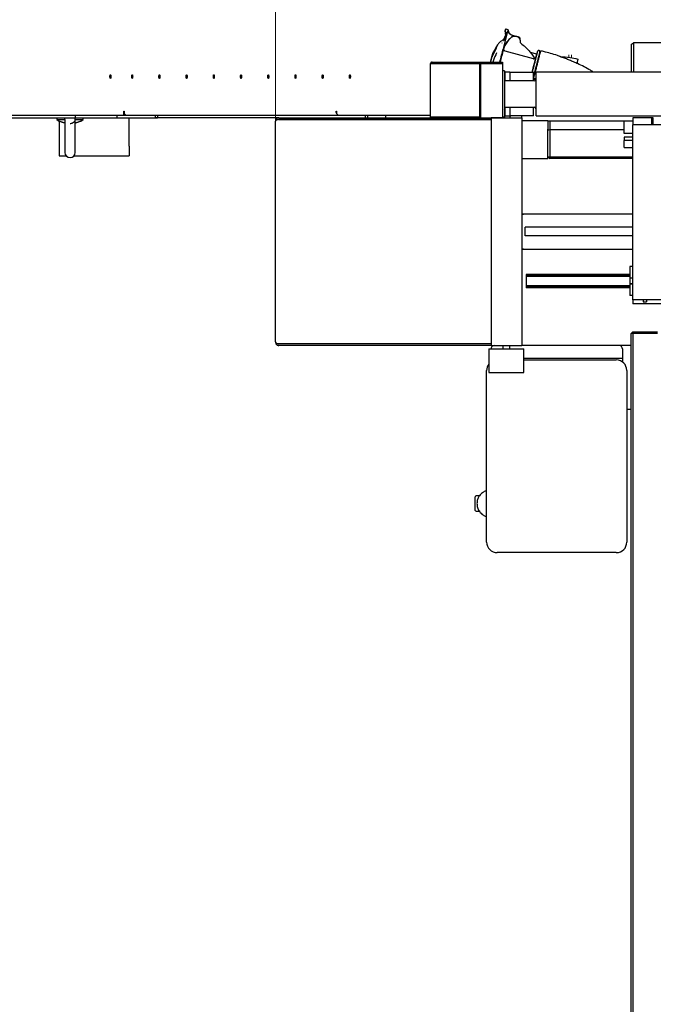
# Model space of a CAD drawing. Units: millimetres. Extents: x 11 to 419, y 1 to 296.
# Drawn here: x 115 to 130, y 108 to 130 of the extents above; entities that cross this region are included whole.
import ezdxf

# ---------------------------------------------------------------- set-up
doc = ezdxf.new("R2010")
doc.units = ezdxf.units.MM
doc.linetypes.add('PHANTOM', pattern=[12.7, 6.35, -1.27, 1.27, -1.27, 1.27, -1.27])
doc.styles.add('SLDTEXTSTYLE0', font='TXT', dxfattribs={"width": 0.605})
doc.dimstyles.new('SLDDIMSTYLE0', dxfattribs={"dimtxt": 3.5, "dimasz": 3.302, "dimexe": 0, "dimexo": 0.0625, "dimgap": 0.875, "dimtad": 1, "dimdec": 3, "dimlfac": 50, "dimrnd": 1e-09, "dimzin": 12, "dimdsep": 46, "dimtxsty": 'SLDTEXTSTYLE0', "dimsah": 1, "dimcen": 0.09, "dimadec": 0, "dimazin": 3, "dimtfac": 1, "dimtdec": 3, "dimtofl": 0, "dimtmove": 0, "dimatfit": 3, "dimfxl": 0, "dimfrac": 2, "dimtolj": 1, "dimtzin": 12, "dimarcsym": 0})
doc.dimstyles.new('SLDDIMSTYLE1', dxfattribs={"dimtxt": 3.5, "dimasz": 3.302, "dimexe": 0, "dimexo": 0.0625, "dimgap": 0.875, "dimtad": 1, "dimdec": 0, "dimlfac": 50, "dimrnd": 1e-09, "dimzin": 12, "dimdsep": 46, "dimtxsty": 'SLDTEXTSTYLE0', "dimsah": 1, "dimcen": 0.09, "dimadec": 0, "dimazin": 3, "dimtfac": 1, "dimtdec": 0, "dimtofl": 0, "dimtmove": 0, "dimatfit": 3, "dimfxl": 0, "dimfrac": 2, "dimtolj": 1, "dimtzin": 12, "dimarcsym": 0})

# ---------------------------------------------------------------- blocks, each defined once
blk = doc.blocks.new('_D_3')
at = {"color": 7, "linetype": 'Continuous', "lineweight": 0}
for p, q in [((121.196, 128.044), (121.196, 167.572)), ((167.436, 128.044), (167.436, 167.572)), ((167.436, 166.572), (121.196, 166.572))]:
    blk.add_line(p, q, dxfattribs=at)
at = {"color": 7, "linetype": 'Continuous', "lineweight": 18}
for points in [[(121.196, 166.572), (124.498, 166.064), (124.498, 167.08)], [(167.436, 166.572), (164.134, 167.08), (164.134, 166.064)]]:
    blk.add_solid(points, dxfattribs=at)
at = {"color": 7, "linetype": 'Continuous', "lineweight": 18, "insert": (140.572, 171.083), "char_height": 3.5, "attachment_point": 1, "style": 'SLDTEXTSTYLE0'}
blk.add_mtext('2312', dxfattribs=at)
blk = doc.blocks.new('_D_4')
at = {"color": 7, "linetype": 'Continuous', "lineweight": 0}
for p, q in [((145.62, 159.234), (216.21, 159.234)), ((215.21, 159.234), (215.21, 63.994)), ((105.746, 63.994), (216.21, 63.994))]:
    blk.add_line(p, q, dxfattribs=at)
at = {"color": 7, "linetype": 'Continuous', "lineweight": 18}
for points in [[(215.21, 159.234), (214.702, 155.932), (215.718, 155.932)], [(215.21, 63.994), (215.718, 67.296), (214.702, 67.296)]]:
    blk.add_solid(points, dxfattribs=at)
at = {"color": 7, "linetype": 'Continuous', "lineweight": 18, "insert": (210.699, 107.229), "char_height": 3.5, "attachment_point": 1, "rotation": 90, "style": 'SLDTEXTSTYLE0'}
blk.add_mtext('4762', dxfattribs=at)
blk = doc.blocks.new('_D_5')
at = {"color": 7, "linetype": 'Continuous', "lineweight": 0}
for p, q in [((35.326, 93.364), (35.326, 183.615)), ((167.436, 128.044), (167.436, 183.615)), ((167.436, 182.615), (35.326, 182.615))]:
    blk.add_line(p, q, dxfattribs=at)
at = {"color": 7, "linetype": 'Continuous', "lineweight": 18}
for points in [[(35.326, 182.615), (38.628, 182.107), (38.628, 183.123)], [(167.436, 182.615), (164.134, 183.123), (164.134, 182.107)]]:
    blk.add_solid(points, dxfattribs=at)
at = {"color": 7, "linetype": 'Continuous', "lineweight": 18, "insert": (95.775, 187.127), "char_height": 3.5, "attachment_point": 1, "style": 'SLDTEXTSTYLE0'}
blk.add_mtext('6606', dxfattribs=at)
blk = doc.blocks.new('_D_6')
at = {"color": 7, "linetype": 'Continuous', "lineweight": 0}
for p, q in [((80.976, 100.084), (80.976, 175.26)), ((167.436, 128.044), (167.436, 175.26)), ((80.976, 174.26), (167.436, 174.26))]:
    blk.add_line(p, q, dxfattribs=at)
at = {"color": 7, "linetype": 'Continuous', "lineweight": 18}
for points in [[(80.976, 174.26), (84.278, 173.752), (84.278, 174.768)], [(167.436, 174.26), (164.134, 174.768), (164.134, 173.752)]]:
    blk.add_solid(points, dxfattribs=at)
at = {"color": 7, "linetype": 'Continuous', "lineweight": 18, "insert": (121.987, 178.772), "char_height": 3.5, "attachment_point": 1, "style": 'SLDTEXTSTYLE0'}
blk.add_mtext('4323', dxfattribs=at)
blk = doc.blocks.new('_D_7')
at = {"color": 7, "linetype": 'Continuous', "lineweight": 0}
for p, q in [((167.356, 128.124), (206.724, 128.124)), ((205.724, 63.994), (205.724, 128.124)), ((105.746, 63.994), (206.724, 63.994))]:
    blk.add_line(p, q, dxfattribs=at)
at = {"color": 7, "linetype": 'Continuous', "lineweight": 18}
for points in [[(205.724, 128.124), (205.216, 124.822), (206.232, 124.822)], [(205.724, 63.994), (206.232, 67.296), (205.216, 67.296)]]:
    blk.add_solid(points, dxfattribs=at)
at = {"color": 7, "linetype": 'Continuous', "lineweight": 18, "insert": (201.212, 91.556), "char_height": 3.5, "attachment_point": 1, "rotation": 90, "style": 'SLDTEXTSTYLE0'}
blk.add_mtext('3207', dxfattribs=at)

msp = doc.modelspace()

# ---------------------------------------------------------------- linework, layer by layer
at = {"color": 7, "linetype": 'PHANTOM', "lineweight": 18}
for p, q in [((127.895723, 137.183806), (127.895723, 129.500285)), ((127.955723, 137.183806), (127.955723, 129.491248)), ((126.425723, 128.183806), (126.435723, 128.183806))]:
    msp.add_line(p, q, dxfattribs=at)
at = {"color": 7, "linetype": 'Continuous', "lineweight": 25}
for p, q in [((126.41404, 129.76722), (126.500814, 130.091075)), ((126.432184, 129.966541), (126.429734, 129.957304)), ((126.440372, 129.950084), (126.429734, 129.957304)), ((126.432184, 129.966541), (126.44045, 129.993313)), ((126.433641, 129.957304), (126.436141, 129.966541)), ((126.449013, 129.946849), (126.433641, 129.957304)), ((126.436141, 129.966541), (126.456134, 129.968005)), ((126.436428, 130.099903), (126.44143, 130.089656)), ((126.440733, 130.099892), (126.445736, 130.089646)), ((126.445273, 130.079176), (126.441045, 130.089477)), ((126.441374, 130.08978), (126.445698, 130.079334)), ((126.461766, 130.001518), (126.442448, 129.999828)), ((126.445354, 130.03884), (126.442883, 130.029532)), ((126.459142, 130.01844), (126.442883, 130.029532)), ((126.447149, 130.073937), (126.445273, 130.079176)), ((126.445354, 130.03884), (126.452948, 130.063116)), ((126.445681, 130.089769), (126.450006, 130.079325)), ((126.446774, 130.029532), (126.449291, 130.03884)), ((126.446774, 130.029532), (126.462003, 130.019123)), ((126.448864, 130.068649), (126.447149, 130.073937)), ((126.451818, 130.057909), (126.448864, 130.068649)), ((126.449291, 130.068917), (126.452325, 130.058018)), ((126.449291, 130.03884), (126.460122, 130.039659)), ((126.449971, 130.079423), (126.451892, 130.074111)), ((126.451872, 130.074173), (126.453631, 130.068809)), ((126.454968, 129.963121), (126.453162, 129.956984)), ((126.453601, 130.068908), (126.456636, 130.058011)), ((126.457853, 129.975942), (126.454968, 129.963121)), ((126.45564, 129.965871), (126.456195, 129.968192)), ((126.456606, 130.058143), (126.458992, 130.047042)), ((126.457524, 130.002358), (126.457418, 130.001138)), ((126.45993, 129.989189), (126.457853, 129.975942)), ((126.510082, 130.133916), (126.45819, 130.146855)), ((126.45897, 130.047174), (126.460696, 130.035914)), ((126.46184, 130.00236), (126.460679, 129.989029)), ((126.504327, 130.091727), (126.503997, 130.093287)), ((126.522092, 130.085946), (126.510168, 130.133785)), ((126.58536, 130.015713), (126.571991, 130.021622)), ((126.574844, 130.019924), (126.574854, 130.020055)), ((126.575098, 130.018886), (126.687402, 129.986677)), ((126.661432, 129.989635), (126.660925, 129.989635)), ((126.700482, 129.982925), (126.741, 129.971305)), ((126.774405, 129.946871), (126.76814, 129.923489)), ((126.149088, 129.535181), (126.248962, 129.727284)), ((126.359605, 129.826824), (126.359712, 129.827223)), ((126.360947, 129.831891), (126.359712, 129.827223)), ((126.401303, 129.890794), (126.403784, 129.899954)), ((126.401303, 129.890794), (126.409605, 129.885178)), ((126.401965, 129.906813), (126.408674, 129.928787)), ((126.41404, 129.76722), (126.402481, 129.724077)), ((126.403784, 129.899954), (126.424305, 129.901403)), ((126.431367, 129.937635), (126.410758, 129.935832)), ((126.431739, 129.768957), (126.425183, 129.770713)), ((126.444165, 129.795872), (126.430094, 129.769397)), ((126.782236, 129.8981), (126.779393, 129.887489)), ((129.325723, 129.806425), (129.365723, 129.83471)), ((129.325723, 129.163806), (129.325723, 129.806425)), ((129.365723, 129.83471), (129.365723, 129.163806)), ((130.285723, 129.83471), (129.365723, 129.83471)), ((126.106741, 129.393806), (126.144243, 129.53377)), ((126.138442, 129.511589), (126.106883, 129.393806)), ((126.110826, 129.393806), (126.142384, 129.511589)), ((126.148472, 129.533769), (126.14909, 129.53518)), ((126.152429, 129.550361), (126.149174, 129.550361)), ((126.152429, 129.550361), (126.16012, 129.548156)), ((126.171319, 129.627584), (126.171114, 129.627049)), ((126.36235, 129.552051), (126.368939, 129.55011)), ((126.400362, 129.677961), (126.395506, 129.686373)), ((126.398984, 129.68279), (126.400897, 129.689579)), ((126.405969, 129.689577), (126.402904, 129.677519)), ((126.427599, 129.648074), (127.079851, 129.473297)), ((127.15926, 129.574011), (127.014925, 129.612687)), ((127.2077, 129.514056), (127.216561, 129.549281)), ((127.226827, 129.581788), (127.223684, 129.58263)), ((127.233605, 129.622418), (127.232443, 129.622729)), ((124.735723, 128.133806), (124.735723, 129.359806)), ((124.769723, 129.393806), (124.769723, 129.363806)), ((124.769723, 129.393806), (126.375723, 129.393806)), ((124.769723, 129.363806), (126.375723, 129.363806)), ((124.769723, 129.362391), (125.855723, 129.362391)), ((125.855723, 129.362391), (125.855723, 128.133806)), ((125.875723, 129.363806), (125.875723, 128.123806)), ((126.375723, 129.393806), (126.375723, 129.363806)), ((126.375723, 129.363806), (126.375723, 128.131806)), ((128.096108, 129.463908), (128.071623, 129.365639)), ((125.875723, 129.193806), (125.855723, 129.193806)), ((126.425723, 129.193806), (126.375723, 129.193806)), ((126.425723, 129.193806), (126.425723, 128.133806)), ((126.545723, 129.163806), (126.435723, 129.163806)), ((126.435723, 129.133652), (126.435723, 129.163806)), ((126.435723, 128.963806), (126.435723, 129.133652)), ((126.545723, 129.163806), (126.545723, 128.963806)), ((126.545723, 129.163406), (127.085723, 129.163406)), ((127.085723, 128.963806), (127.085723, 129.163406)), ((161.485723, 129.163806), (127.145723, 129.163806)), ((127.145723, 128.576982), (127.145723, 129.163806)), ((127.106023, 128.963806), (126.425723, 128.963806)), ((127.085723, 129.021525), (127.087539, 129.021039)), ((127.145723, 129.0056), (127.097447, 129.018535)), ((127.098475, 129.007921), (127.145723, 128.995263)), ((127.101065, 129.017579), (127.145723, 129.005613)), ((127.145723, 128.163806), (127.145723, 128.576982)), ((113.033611, 128.183806), (116.633611, 128.183806)), ((116.633611, 128.183806), (117.574611, 128.183806)), ((116.633611, 128.123806), (116.633611, 128.183806)), ((117.574611, 128.183806), (118.506359, 128.183806)), ((117.574611, 128.183806), (117.574611, 128.123806)), ((117.732046, 128.183806), (117.732046, 128.273806)), ((117.732046, 128.273806), (117.73981, 128.273806)), ((117.73981, 128.273806), (117.73981, 128.243806)), ((118.454595, 128.183806), (123.299508, 128.183806)), ((118.454595, 128.123806), (118.454595, 128.183806)), ((118.506359, 128.183806), (118.506359, 128.123806)), ((122.584723, 128.273806), (122.592488, 128.273806)), ((122.584723, 128.243806), (122.584723, 128.273806)), ((122.592488, 128.273806), (122.592488, 128.213806)), ((123.247744, 128.183806), (123.713619, 128.183806)), ((123.247744, 128.123806), (123.247744, 128.183806)), ((123.299508, 128.183806), (123.299508, 128.123806)), ((123.713619, 128.183806), (124.735723, 128.183806)), ((123.713619, 128.123806), (123.713619, 128.183806)), ((126.425723, 128.363806), (127.106023, 128.363806)), ((126.425723, 128.183806), (126.435723, 128.183806)), ((126.435723, 128.163806), (126.435723, 128.363806)), ((126.435723, 128.163806), (126.545723, 128.163806)), ((126.545723, 128.363806), (126.545723, 128.163806)), ((127.085723, 128.164206), (126.545723, 128.164206)), ((126.545723, 128.123806), (126.557313, 128.164206)), ((126.815723, 128.123806), (126.815723, 128.164206)), ((127.085723, 128.164206), (127.085723, 128.363806)), ((127.145723, 128.163806), (161.485723, 128.163806)), ((113.033611, 128.123806), (116.633611, 128.123806)), ((116.207594, 128.123806), (116.207594, 128.083806)), ((116.207594, 128.083806), (116.247675, 128.053745)), ((116.207594, 128.083806), (116.387982, 128.083806)), ((116.259226, 128.049195), (116.259226, 127.473806)), ((116.387594, 128.078779), (116.387594, 127.333806)), ((116.387982, 128.083806), (116.387997, 128.076279)), ((116.627205, 128.083806), (116.807594, 128.083806)), ((116.627594, 127.333806), (116.627594, 128.078783)), ((116.633611, 128.123806), (117.574611, 128.123806)), ((116.767594, 128.053806), (116.807594, 128.083806)), ((116.807594, 128.083806), (116.807594, 128.123806)), ((117.574611, 128.123806), (118.506359, 128.123806)), ((117.859226, 127.473806), (117.859226, 128.123806)), ((121.275723, 128.123806), (118.454595, 128.123806)), ((121.195723, 123.003806), (121.195723, 128.043806)), ((121.275723, 128.123806), (126.115723, 128.123806)), ((121.275723, 128.083806), (126.115723, 128.083806)), ((126.115723, 128.080977), (121.275723, 128.080977)), ((124.769723, 128.133806), (124.735723, 128.133806)), ((125.855723, 128.133806), (124.769723, 128.133806)), ((125.875723, 128.133806), (125.855723, 128.133806)), ((125.875723, 128.083806), (125.875723, 128.080977)), ((126.115723, 128.131806), (126.375723, 128.131806)), ((126.115723, 128.123806), (126.115723, 128.131806)), ((126.115723, 128.123806), (126.815723, 128.123806)), ((126.115723, 128.123806), (126.115723, 122.923806)), ((126.425723, 128.133806), (126.375723, 128.133806)), ((126.398892, 128.123806), (126.398892, 128.133806)), ((126.815723, 128.123806), (126.815723, 122.923806)), ((126.815723, 128.063806), (127.415723, 128.063806)), ((127.415723, 128.063806), (127.415723, 128.043806)), ((129.355723, 128.043806), (127.415723, 128.043806)), ((127.415723, 128.043806), (127.415723, 127.863806)), ((127.455723, 128.043806), (127.455723, 127.853806)), ((129.155723, 127.803806), (129.155723, 128.043806)), ((129.785723, 128.123806), (129.355723, 128.123806)), ((129.355723, 128.123806), (129.355723, 127.963806)), ((130.295723, 127.963806), (129.355723, 127.963806)), ((129.355723, 123.963806), (129.355723, 127.963806)), ((129.785723, 127.963806), (129.785723, 128.123806)), ((129.816723, 128.123806), (129.785723, 128.123806)), ((129.816723, 127.963806), (129.816723, 128.123806)), ((127.415723, 127.193806), (127.415723, 127.863806)), ((127.415723, 127.837237), (127.455723, 127.853806)), ((127.455723, 127.853806), (127.455723, 127.233806)), ((127.455723, 127.853806), (129.155723, 127.853806)), ((129.155723, 127.763806), (129.155723, 127.803806)), ((129.355723, 127.763806), (129.155723, 127.763806)), ((116.259226, 127.473806), (116.259226, 127.253806)), ((117.859226, 127.473806), (117.859226, 127.253806)), ((129.355723, 127.683806), (129.155723, 127.683806)), ((129.155723, 127.683806), (129.155723, 127.603806)), ((129.155723, 127.443806), (129.155723, 127.603806)), ((129.355723, 127.603806), (129.155723, 127.603806)), ((116.259226, 127.253806), (116.418151, 127.253806)), ((116.597036, 127.253806), (117.859226, 127.253806)), ((129.155723, 127.443806), (129.355723, 127.443806)), ((126.815723, 127.193806), (127.415723, 127.193806)), ((127.415723, 127.233806), (127.455723, 127.233806)), ((127.415723, 127.233806), (127.455723, 127.193806)), ((127.455723, 127.233806), (129.355723, 127.233806)), ((127.455723, 127.193806), (127.455723, 127.233806)), ((129.355723, 127.193806), (127.455723, 127.193806)), ((129.355723, 125.923806), (126.815723, 125.923806)), ((126.815723, 125.923806), (126.855723, 125.923806)), ((129.355723, 125.623806), (126.895723, 125.623806)), ((126.895723, 125.423806), (126.895723, 125.623806)), ((129.355723, 125.423806), (126.895723, 125.423806)), ((126.815723, 125.123806), (129.355723, 125.123806)), ((126.855723, 125.123806), (126.815723, 125.123806)), ((129.286723, 124.543806), (126.915723, 124.543806)), ((126.915723, 124.543806), (126.915723, 124.541662)), ((129.355723, 124.723806), (129.286723, 124.723806)), ((129.286723, 124.723806), (129.286723, 124.463806)), ((126.915723, 124.541662), (126.915723, 124.525949)), ((126.915723, 124.525949), (126.915723, 124.523806)), ((129.286723, 124.523806), (126.915723, 124.523806)), ((126.915723, 124.523806), (126.915723, 124.518806)), ((126.915723, 124.518806), (126.915723, 124.499806)), ((126.915723, 124.499806), (126.915723, 124.287806)), ((129.286723, 124.499806), (126.915723, 124.499806)), ((129.355723, 124.463806), (129.286723, 124.463806)), ((129.286723, 124.463806), (129.286723, 124.457806)), ((129.355723, 124.457806), (129.286723, 124.457806)), ((129.286723, 124.457806), (129.286723, 124.329806)), ((129.355723, 124.329806), (129.286723, 124.329806)), ((129.286723, 124.329806), (129.286723, 124.323806)), ((129.355723, 124.323806), (129.286723, 124.323806)), ((129.286723, 124.323806), (129.286723, 124.063806)), ((129.286723, 124.287806), (126.915723, 124.287806)), ((126.915723, 124.287806), (126.915723, 124.268806)), ((126.915723, 124.268806), (126.915723, 124.263806)), ((129.286723, 124.263806), (126.915723, 124.263806)), ((126.915723, 124.263806), (126.915723, 124.261662)), ((126.915723, 124.261662), (126.915723, 124.245949)), ((126.915723, 124.245949), (126.915723, 124.243806)), ((129.286723, 124.243806), (126.915723, 124.243806)), ((129.355723, 124.063806), (129.286723, 124.063806)), ((130.295723, 123.963806), (129.355723, 123.963806)), ((129.355723, 123.963806), (129.355723, 123.873806)), ((130.095723, 123.873806), (129.355723, 123.873806)), ((129.585723, 123.963806), (129.585723, 123.918806)), ((129.585723, 123.918806), (129.665723, 123.918806)), ((129.665723, 123.963806), (129.665723, 123.918806)), ((129.355723, 123.233806), (129.315723, 123.193806)), ((129.315723, 68.873806), (129.315723, 123.193806)), ((129.355723, 123.193806), (129.315723, 123.193806)), ((129.355723, 123.193806), (129.355723, 123.233806)), ((129.355723, 123.233806), (129.915723, 123.233806)), ((129.915723, 123.193806), (129.355723, 123.193806)), ((129.355723, 123.193806), (129.355723, 68.873806)), ((121.275723, 122.966634), (126.115723, 122.966634)), ((126.115723, 122.963806), (121.275723, 122.963806)), ((126.115723, 122.923806), (121.275723, 122.923806)), ((126.065723, 122.843806), (126.065723, 122.303806)), ((126.065723, 122.843806), (126.865723, 122.843806)), ((126.115723, 122.923806), (126.815723, 122.923806)), ((126.115758, 122.843806), (126.115758, 122.843953)), ((126.385723, 122.923806), (126.385723, 122.843806)), ((126.545723, 122.843806), (126.545723, 122.923806)), ((129.315723, 122.923806), (126.815723, 122.923806)), ((126.865723, 122.303806), (126.865723, 122.843806)), ((129.115758, 122.843953), (129.115758, 122.623953)), ((129.115758, 122.623953), (126.865723, 122.623953)), ((126.865723, 122.593953), (128.975758, 122.593953)), ((129.115758, 122.623953), (129.115758, 122.546532)), ((126.015758, 118.433953), (126.015758, 122.353953)), ((126.065723, 122.303806), (126.865723, 122.303806)), ((129.215758, 122.353953), (129.215758, 118.433953)), ((129.215758, 121.473196), (129.315723, 121.473196)), ((125.755758, 119.158952), (125.755758, 119.468929)), ((125.849973, 119.488953), (125.775758, 119.488953)), ((125.775758, 119.138953), (125.850506, 119.138953)), ((128.975758, 118.193953), (126.255758, 118.193953))]:
    msp.add_line(p, q, dxfattribs=at)
at = {"color": 7, "linetype": 'Continuous', "lineweight": 25, "flags": 128}
for points in [[(126.429734, 129.957304), (126.434056, 129.971647), (126.437303, 129.981949), (126.439458, 129.988153), (126.440508, 129.990225), (126.440448, 129.988153), (126.439278, 129.981949), (126.437005, 129.971647), (126.433641, 129.957304)], [(126.442883, 130.029532), (126.44685, 130.042551), (126.449838, 130.051893), (126.451835, 130.057516), (126.452829, 130.059393), (126.452819, 130.057516), (126.451802, 130.051893), (126.449784, 130.042551), (126.446774, 130.029532)], [(126.405969, 129.689577), (126.413901, 129.721133), (126.419804, 129.745226), (126.423587, 129.761492), (126.425194, 129.769687), (126.424601, 129.769688), (126.421817, 129.761493), (126.416883, 129.745227), (126.409875, 129.721134), (126.400897, 129.689579)], [(126.403341, 129.910445), (126.405502, 129.917316), (126.40778, 129.924001), (126.408869, 129.926234), (126.408761, 129.924001), (126.407457, 129.917316), (126.404966, 129.906223), (126.401303, 129.890794)], [(126.144239, 129.533755), (126.153418, 129.566661), (126.160893, 129.593062), (126.166496, 129.612359), (126.1701, 129.624116), (126.171621, 129.628064), (126.171027, 129.624116), (126.16833, 129.612359), (126.163592, 129.593062), (126.15692, 129.566661), (126.148466, 129.533755)], [(127.055615, 129.163406), (127.061269, 129.18468), (127.077886, 129.24737), (127.093758, 129.3075), (127.108699, 129.364363), (127.122533, 129.417294), (127.135099, 129.465673), (127.146249, 129.508931), (127.155852, 129.546561), (127.163796, 129.578123), (127.169987, 129.603247), (127.174354, 129.621637), (127.176844, 129.633079), (127.177429, 129.637438), (127.176102, 129.634663), (127.172878, 129.624787), (127.167795, 129.607925), (127.160913, 129.584274), (127.158062, 129.574332)], [(127.085723, 129.037456), (127.098598, 129.085645), (127.115151, 129.147805), (127.131198, 129.208304), (127.146543, 129.266399), (127.160997, 129.321375), (127.174381, 129.372556), (127.186531, 129.41931), (127.197298, 129.461064), (127.206548, 129.497304), (127.214169, 129.527582), (127.220066, 129.551528), (127.224167, 129.568845), (127.226421, 129.579322), (127.226801, 129.582828), (127.226278, 129.581935)], [(117.936851, 129.063806), (117.936023, 129.047733), (117.933667, 129.034107), (117.93014, 129.025003), (117.92598, 129.021806), (117.92182, 129.025003), (117.918294, 129.034107), (117.915937, 129.047733), (117.91511, 129.063806), (117.915937, 129.079878), (117.918294, 129.093504), (117.92182, 129.102609), (117.92598, 129.105806), (117.93014, 129.102609), (117.933667, 129.093504), (117.936023, 129.079878), (117.936851, 129.063806)], [(127.084952, 129.011379), (127.085276, 129.012587), (127.085599, 129.013794), (127.085923, 129.015002), (127.086246, 129.016209), (127.086569, 129.017417), (127.086893, 129.018624), (127.087216, 129.019831), (127.087539, 129.021039)]]:
    msp.add_lwpolyline(points, dxfattribs=at)
at = {"color": 7, "linetype": 'Continuous', "lineweight": 25}
for centre, radius, start, end in [((126.295492, 130.010296), 0.166116, 337.5458156, 345.2509535), ((126.291997, 130.160916), 0.21975, 344.0082411, 352.9423548), ((127.722244, 128.839257), 1.74, 147.0457715, 153.010021), ((126.292021, 130.006486), 0.168943, 314.1070654, 321.5373588), ((126.820846, 129.856), 0.040001, 175.1113499, 233.5455519), ((96.413024, 137.354968), 30.94495, 345.0919506, 345.6914537), ((93.647101, 138.043887), 33.806255, 345.1747269, 345.4485857), ((94.045863, 137.979733), 33.405162, 345.1064528, 345.6094042), ((123.849172, 130.243668), 2.606606, 344.6133061, 347.6547988), ((123.890858, 130.227196), 2.568905, 344.6133061, 347.6547987), ((115.741829, 132.284477), 11.73475, 344.5755033, 346.6453578), ((126.395723, 129.043806), 0.04, 318.5903779, 359.9590884), ((127.105723, 129.003806), 0.04, 270, 359.9637931), ((117.798806, 128.242801), 0.059004, 179.0242395, 268.9898149), ((122.643719, 128.242801), 0.059004, 179.0242395, 268.9898149), ((126.395723, 128.283806), 0.04, 0.0409116, 41.4096221), ((127.105723, 128.323806), 0.04, 0.0362069, 90), ((121.275723, 128.043806), 0.08, 90, 180), ((121.275723, 128.043806), 0.04, 90, 113.964682), ((116.507594, 127.333806), 0.12, 180, 0), ((126.195758, 122.843953), 0.08, 93.4780699, 180), ((129.035758, 122.843953), 0.08, 0, 86.5219301), ((128.975758, 122.353953), 0.24, 0, 90), ((126.255758, 122.353953), 0.24, 142.3553389, 180), ((125.775758, 119.468953), 0.02, 90, 180), ((125.775758, 119.158953), 0.02, 180, 268.4135125), ((126.255758, 118.433953), 0.24, 180, 270), ((128.975758, 118.433953), 0.24, 270, 0)]:
    msp.add_arc(centre, radius, start, end, dxfattribs=at)
for centre, major_axis, ratio, start_param, end_param in [((126.66092, 129.869635), (0.012608, 0.119336), 0.999814808, 0.105243525, 0.770739351), ((126.724463, 129.913629), (0.006304, 0.059668), 0.999814808, 5.40481866, 6.109176151), ((126.724796, 129.913629), (0.007833, 0.059495), 0.991400211, 4.580380777, 5.42936632), ((126.402655, 129.724087), (0.005179, 0.019327), 0.008271193, 1.573540482, 2.644039426), ((126.45267, 129.756867), (0.004203, 0.039779), 0.999814808, 0.237225796, 1.414240464), ((127.098922, 129.007755), (0.01932, -0.005177), 0.00221693, 1.59451802, 2.344067024), ((121.275723, 123.003806), (0.08, 0), 0.464644661, 3.141592654, 4.71238898)]:
    msp.add_ellipse(centre, major_axis=major_axis, ratio=ratio, start_param=start_param, end_param=end_param, dxfattribs=at)
for points, knots in [([(126.402957, 129.677506), (126.411139, 129.705297), (126.4275, 129.760875), (126.469289, 129.837416), (126.521668, 129.907125), (126.565451, 129.94506), (126.587342, 129.964027)], [0, 0, 0, 0, 0.250023806, 0.500016964, 0.750015811, 1, 1, 1, 1]), ([(126.440372, 129.950084), (126.438807, 129.947452), (126.436138, 129.942964), (126.432502, 129.938658), (126.430999, 129.936878)], [0, 0, 0, 0, 0.586655894, 1, 1, 1, 1]), ([(126.457807, 130.146901), (126.456275, 130.147012), (126.453391, 130.147219), (126.450196, 130.145585), (126.448292, 130.143942), (126.447012, 130.14223), (126.446171, 130.140632), (126.444934, 130.137745), (126.442579, 130.130921), (126.438845, 130.119041), (126.435896, 130.109234), (126.435001, 130.106255)], [0, 0, 0, 0, 0.0219766558, 0.0413984236, 0.0619451573, 0.091791206, 0.1517538613, 0.2645012409, 0.5546792614, 0.8647579564, 1, 1, 1, 1]), ([(126.436149, 130.099587), (126.436062, 130.099555), (126.435889, 130.099491), (126.436057, 130.09961), (126.436399, 130.099807), (126.436508, 130.09987)], [0, 0, 0, 0, 0.405825191, 0.809939724, 1, 1, 1, 1]), ([(126.442603, 129.998061), (126.44284, 129.998637), (126.443924, 130.001273), (126.441916, 129.991276), (126.438059, 129.974756), (126.436141, 129.966541)], [0, 0, 0, 0, 0.1231019668, 0.5639370251, 1, 1, 1, 1]), ([(126.445921, 130.136838), (126.445922, 130.136873), (126.445927, 130.137222), (126.445717, 130.135056), (126.44462, 130.129688), (126.442446, 130.119661), (126.440209, 130.11013), (126.439326, 130.106365)], [0, 0, 0, 0, 0.0176607977, 0.1770574775, 0.4432269076, 0.7801196053, 1, 1, 1, 1]), ([(126.440812, 130.099859), (126.440705, 130.0998), (126.440355, 130.099607), (126.440162, 130.099492), (126.44031, 130.099555), (126.440384, 130.099587)], [0, 0, 0, 0, 0.179720266, 0.58897978, 1, 1, 1, 1]), ([(126.586844, 129.964029), (126.559186, 129.93979), (126.503871, 129.891314), (126.466229, 129.828117), (126.447409, 129.796519)], [0, 0, 0, 0, 0.5000000366, 1, 1, 1, 1]), ([(126.45497, 130.067403), (126.455192, 130.067924), (126.456206, 130.070308), (126.454451, 130.061274), (126.451006, 130.046295), (126.449291, 130.03884)], [0, 0, 0, 0, 0.12320109, 0.563582697, 1, 1, 1, 1]), ([(126.457797, 130.013523), (126.45779, 130.011646), (126.457776, 130.007874), (126.457601, 130.004107), (126.457513, 130.002215)], [0, 0, 0, 0, 0.497872956, 1, 1, 1, 1]), ([(126.457673, 130.019442), (126.457678, 130.019343), (126.457776, 130.017328), (126.457787, 130.015311), (126.457797, 130.013392)], [0, 0, 0, 0, 0.048996193, 1, 1, 1, 1]), ([(126.45993, 129.989189), (126.459964, 129.989187), (126.46003, 129.989184), (126.460284, 129.989158), (126.460685, 129.989111), (126.460712, 129.989108)], [0, 0, 0, 0, 0.4870490074, 0.9651121594, 1, 1, 1, 1]), ([(126.46068, 130.036044), (126.4609, 130.034148), (126.461338, 130.030368), (126.461604, 130.026573), (126.461737, 130.024681)], [0, 0, 0, 0, 0.501722641, 1, 1, 1, 1]), ([(126.461729, 130.024811), (126.461834, 130.022923), (126.462044, 130.019119), (126.46209, 130.01531), (126.462113, 130.013391)], [0, 0, 0, 0, 0.496464026, 1, 1, 1, 1]), ([(126.462113, 130.013523), (126.462106, 130.011646), (126.462092, 130.007875), (126.461918, 130.004108), (126.46183, 130.002216)], [0, 0, 0, 0, 0.497872851, 1, 1, 1, 1]), ([(126.500814, 130.091075), (126.500917, 130.091195), (126.50107, 130.091373), (126.501342, 130.09153), (126.501799, 130.091606), (126.502784, 130.091754), (126.503711, 130.091738), (126.504327, 130.091727)], [0, 0, 0, 0, 0.126953897, 0.189997944, 0.249370852, 0.500864565, 1, 1, 1, 1]), ([(126.503996, 130.093287), (126.503796, 130.094396), (126.503396, 130.096618), (126.503127, 130.099185), (126.503206, 130.099998), (126.503243, 130.100375)], [0, 0, 0, 0, 0.348206975, 0.697730909, 1, 1, 1, 1]), ([(126.504327, 130.091727), (126.507137, 130.083288), (126.512758, 130.06641), (126.529238, 130.045132), (126.550078, 130.028132), (126.566758, 130.021968), (126.575098, 130.018886)], [0, 0, 0, 0, 0.2499827711, 0.4999723997, 0.7499826261, 1, 1, 1, 1]), ([(126.574899, 130.020031), (126.568514, 130.023686), (126.556071, 130.030809), (126.541119, 130.046134), (126.528824, 130.064433), (126.524324, 130.078855), (126.522024, 130.086227)], [0, 0, 0, 0, 0.2523880012, 0.491889969, 0.7402457874, 1, 1, 1, 1]), ([(126.373537, 129.887617), (126.363966, 129.882215), (126.34473, 129.87136), (126.318897, 129.85135), (126.29612, 129.82968), (126.277222, 129.807836), (126.267, 129.792732), (126.262265, 129.785736)], [0, 0, 0, 0, 0.215674215, 0.433428991, 0.639806215, 0.833148375, 1, 1, 1, 1]), ([(126.405708, 129.910058), (126.404895, 129.909276), (126.397555, 129.90222), (126.386658, 129.894546), (126.375851, 129.889388), (126.373273, 129.888158)], [0, 0, 0, 0, 0.086732589, 0.782092187, 1, 1, 1, 1]), ([(126.410925, 129.933924), (126.411174, 129.934545), (126.412311, 129.937394), (126.410081, 129.926586), (126.405874, 129.908793), (126.403784, 129.899954)], [0, 0, 0, 0, 0.123051605, 0.564353481, 1, 1, 1, 1]), ([(126.405969, 129.689577), (126.407619, 129.6958), (126.410421, 129.706372), (126.414396, 129.719436), (126.418036, 129.730438), (126.421457, 129.74054), (126.426187, 129.753664), (126.431043, 129.766037), (126.431493, 129.767934), (126.431717, 129.768875)], [0, 0, 0, 0, 0.1226817794, 0.2084245835, 0.29911902, 0.4021494736, 0.5021007421, 0.7529885033, 1, 1, 1, 1]), ([(126.424305, 129.901403), (126.427106, 129.913197), (126.432146, 129.93443), (126.43172, 129.935354), (126.43153, 129.935764)], [0, 0, 0, 0, 0.555482163, 1, 1, 1, 1]), ([(126.797078, 129.823827), (126.830609, 129.797439), (126.897821, 129.744545), (126.980662, 129.658576), (127.050271, 129.57332), (127.086899, 129.517047), (127.105171, 129.488974)], [0, 0, 0, 0, 0.27943884, 0.560134986, 0.780561163, 1, 1, 1, 1]), ([(126.149174, 129.550361), (126.148942, 129.549678), (126.14846, 129.548255), (126.145534, 129.537767), (126.141973, 129.524724), (126.139588, 129.515852), (126.138442, 129.511589)], [0, 0, 0, 0, 0.270261332, 0.56242939, 0.789736422, 1, 1, 1, 1]), ([(126.142384, 129.511589), (126.143851, 129.517083), (126.146901, 129.528517), (126.150293, 129.541522), (126.152205, 129.549091), (126.152357, 129.549949), (126.152429, 129.550361)], [0, 0, 0, 0, 0.2702613318, 0.5624293896, 0.7897364219, 1, 1, 1, 1]), ([(126.171939, 129.628826), (126.172101, 129.62929), (126.173092, 129.632121), (126.171677, 129.625235), (126.167479, 129.607469), (126.160024, 129.577674), (126.152733, 129.549345), (126.149088, 129.535181)], [0, 0, 0, 0, 0.0467155758, 0.2850366819, 0.5233577879, 0.761678894, 1, 1, 1, 1]), ([(126.244334, 129.603519), (126.217191, 129.550195), (126.182555, 129.482153), (126.159674, 129.409518), (126.154725, 129.393806)], [0, 0, 0, 0, 0.783678276, 1, 1, 1, 1]), ([(126.427599, 129.648074), (126.425448, 129.648759), (126.421145, 129.650131), (126.415589, 129.653447), (126.410848, 129.657172), (126.40603, 129.662639), (126.403238, 129.668339), (126.402354, 129.673239), (126.40261, 129.675613), (126.402783, 129.676801), (126.402863, 129.677284), (126.402893, 129.677454), (126.402904, 129.677517)], [0, 0, 0, 0, 0.124982468, 0.249926134, 0.375111947, 0.500298419, 0.749732525, 0.87483359, 0.951351102, 0.982807836, 0.993644211, 1, 1, 1, 1]), ([(127.158901, 129.574107), (127.159367, 129.575513), (127.161481, 129.581892), (127.159569, 129.572027), (127.153019, 129.544136), (127.140672, 129.494857), (127.123554, 129.428149), (127.102124, 129.345849), (127.078696, 129.256692), (127.061728, 129.192761), (127.053937, 129.163406)], [0, 0, 0, 0, 0.039625164, 0.179845134, 0.320065086, 0.460285047, 0.600504977, 0.740724969, 0.880944913, 1, 1, 1, 1]), ([(127.079851, 129.473297), (127.084346, 129.4723), (127.091098, 129.470803), (127.099601, 129.47141), (127.104772, 129.473362), (127.107682, 129.476697), (127.10869, 129.482008), (127.106578, 129.48619), (127.105171, 129.488974)], [0, 0, 0, 0, 0.249452501, 0.374717668, 0.499977036, 0.625239694, 0.750499958, 1, 1, 1, 1]), ([(127.225996, 129.587379), (127.227967, 129.594194), (127.233384, 129.612923), (127.238173, 129.62824), (127.241034, 129.6357), (127.23938, 129.626021), (127.231826, 129.594067), (127.217877, 129.53837), (127.199098, 129.465234), (127.177561, 129.382467), (127.155153, 129.297088), (127.131204, 129.20647), (127.107903, 129.118769), (127.092595, 129.061522), (127.085723, 129.035821)], [0, 0, 0, 0, 0.044864888, 0.123287701, 0.197855461, 0.291643313, 0.391213449, 0.49517465, 0.601675998, 0.68732258, 0.772089693, 0.854911125, 0.93486357, 1, 1, 1, 1]), ([(127.233575, 129.622309), (127.233447, 129.620742), (127.233188, 129.617586), (127.227272, 129.592306), (127.217442, 129.552575), (127.203575, 129.498036), (127.186154, 129.430567), (127.165618, 129.351868), (127.142533, 129.2641), (127.117488, 129.16956), (127.098245, 129.097212), (127.087525, 129.057205), (127.085723, 129.05048)], [0, 0, 0, 0, 0.1073641598, 0.2161949862, 0.3250258127, 0.4338566391, 0.5426874655, 0.651518292, 0.7603491184, 0.8691799448, 0.9780107713, 1, 1, 1, 1]), ([(127.085723, 129.055127), (127.087137, 129.060406), (127.097468, 129.098964), (127.116326, 129.169872), (127.141373, 129.264416), (127.164457, 129.352181), (127.184995, 129.430883), (127.202411, 129.498337), (127.216292, 129.55293), (127.226069, 129.59246), (127.231633, 129.616136), (127.231935, 129.619156), (127.232062, 129.620418)], [0, 0, 0, 0, 0.017874355, 0.130539198, 0.243204041, 0.355868884, 0.468533727, 0.58119857, 0.693863413, 0.806528256, 0.919193098, 1, 1, 1, 1]), ([(127.085723, 129.049037), (127.088441, 129.059187), (127.099367, 129.099988), (127.118035, 129.170203), (127.140915, 129.256641), (127.161978, 129.336774), (127.1806, 129.408201), (127.196307, 129.469038), (127.203927, 129.499169), (127.207605, 129.513711)], [0, 0, 0, 0, 0.052868526, 0.212511705, 0.372154883, 0.531798061, 0.691441239, 0.851084417, 1, 1, 1, 1]), ([(127.233389, 129.627268), (127.233395, 129.627319), (127.233476, 129.628008), (127.233592, 129.630093), (127.233171, 129.635138), (127.231357, 129.641672), (127.226922, 129.649044), (127.219256, 129.65546), (127.209381, 129.658898), (127.199607, 129.658609), (127.191712, 129.655738), (127.18618, 129.651882), (127.182673, 129.648147), (127.180586, 129.645169), (127.179122, 129.642563), (127.178327, 129.640833), (127.177987, 129.639955), (127.177849, 129.639598)], [0, 0, 0, 0, 0.007536774, 0.101891336, 0.159624504, 0.219334859, 0.294816593, 0.378856185, 0.466850905, 0.551563674, 0.619835, 0.678536271, 0.729063555, 0.775059369, 0.831529418, 0.931531834, 1, 1, 1, 1]), ([(127.26403, 129.646898), (127.26311, 129.647203), (127.259974, 129.648243), (127.254629, 129.647405), (127.249349, 129.645226), (127.245782, 129.642451), (127.243581, 129.639963), (127.242875, 129.63889), (127.242507, 129.63833)], [0, 0, 0, 0, 0.095201745, 0.324499683, 0.513548388, 0.680444567, 0.833498345, 1, 1, 1, 1]), ([(127.704264, 129.517548), (127.679967, 129.526314), (127.604354, 129.553593), (127.475288, 129.592505), (127.352719, 129.626748), (127.281795, 129.64256), (127.263953, 129.646537)], [0, 0, 0, 0, 0.168765762, 0.525206227, 0.880560161, 1, 1, 1, 1]), ([(128.071623, 129.365639), (128.040892, 129.379664), (127.979411, 129.407723), (127.885846, 129.446936), (127.791391, 129.484225), (127.727634, 129.507114), (127.695746, 129.518562)], [0, 0, 0, 0, 0.249629239, 0.49940646, 0.749628925, 1, 1, 1, 1]), ([(127.695746, 129.518562), (127.77125, 129.513806), (127.906089, 129.505313), (128.038042, 129.47656), (128.096108, 129.463908)], [0, 0, 0, 0, 0.55994947, 1, 1, 1, 1]), ([(124.769723, 129.393806), (124.765263, 129.393293), (124.756336, 129.392268), (124.745072, 129.384372), (124.737235, 129.373109), (124.736226, 129.364228), (124.735723, 129.359806)], [0, 0, 0, 0, 0.249794533, 0.500016639, 0.751014885, 1, 1, 1, 1]), ([(124.735723, 129.359806), (124.736163, 129.360221), (124.736848, 129.360867), (124.741063, 129.361516), (124.746817, 129.362061), (124.756411, 129.362433), (124.765314, 129.362405), (124.769723, 129.362391)], [0, 0, 0, 0, 0.236752859, 0.368814112, 0.501109293, 0.752952165, 1, 1, 1, 1]), ([(128.458047, 129.163806), (128.433639, 129.178564), (128.361787, 129.222008), (128.238827, 129.28735), (128.134319, 129.340696), (128.077784, 129.36574), (128.071764, 129.368407)], [0, 0, 0, 0, 0.195624461, 0.575873986, 0.954838453, 1, 1, 1, 1]), ([(117.429227, 129.021806), (117.427861, 129.02237), (117.42575, 129.023241), (117.423216, 129.028469), (117.421489, 129.033896), (117.420075, 129.040579), (117.418765, 129.050367), (117.418093, 129.063806), (117.418764, 129.077241), (117.420075, 129.087029), (117.421488, 129.093711), (117.423216, 129.09914), (117.425749, 129.10437), (117.427861, 129.105242), (117.429227, 129.105806)], [0, 0, 0, 0, 0.119721473, 0.184819966, 0.249999963, 0.315098493, 0.380278527, 0.5, 0.619721473, 0.684819966, 0.749999963, 0.815098493, 0.880278527, 1, 1, 1, 1]), ([(117.429227, 129.105806), (117.430594, 129.105242), (117.432704, 129.104371), (117.435239, 129.099142), (117.436966, 129.093716), (117.43838, 129.087032), (117.43969, 129.077244), (117.440362, 129.063806), (117.439691, 129.050371), (117.43838, 129.040582), (117.436967, 129.033901), (117.435239, 129.028471), (117.432705, 129.023241), (117.430594, 129.02237), (117.429227, 129.021806)], [0, 0, 0, 0, 0.119721473, 0.184819966, 0.249999963, 0.315098493, 0.380278527, 0.5, 0.619721473, 0.684819966, 0.749999963, 0.815098493, 0.880278527, 1, 1, 1, 1]), ([(118.547146, 129.021806), (118.545779, 129.02237), (118.543669, 129.023241), (118.541135, 129.028469), (118.539408, 129.033896), (118.537994, 129.040579), (118.536683, 129.050367), (118.536012, 129.063806), (118.536683, 129.077241), (118.537993, 129.087029), (118.539407, 129.093711), (118.541134, 129.09914), (118.543668, 129.10437), (118.545779, 129.105242), (118.547146, 129.105806)], [0, 0, 0, 0, 0.119721473, 0.184819966, 0.249999963, 0.315098493, 0.380278527, 0.5, 0.619721473, 0.684819966, 0.749999963, 0.815098493, 0.880278527, 1, 1, 1, 1]), ([(118.547146, 129.105806), (118.548513, 129.105242), (118.550623, 129.104371), (118.553157, 129.099142), (118.554884, 129.093716), (118.556298, 129.087032), (118.557609, 129.077244), (118.55828, 129.063806), (118.557609, 129.050371), (118.556299, 129.040582), (118.554885, 129.033901), (118.553158, 129.028471), (118.550624, 129.023241), (118.548513, 129.02237), (118.547146, 129.021806)], [0, 0, 0, 0, 0.119721473, 0.184819966, 0.249999963, 0.315098493, 0.380278527, 0.5, 0.619721473, 0.684819966, 0.749999963, 0.815098493, 0.880278527, 1, 1, 1, 1]), ([(119.168312, 129.021806), (119.166945, 129.02237), (119.164835, 129.023241), (119.162301, 129.028469), (119.160574, 129.033896), (119.159159, 129.040579), (119.157849, 129.050367), (119.157177, 129.063806), (119.157849, 129.077241), (119.159159, 129.087029), (119.160572, 129.093711), (119.1623, 129.09914), (119.164834, 129.10437), (119.166945, 129.105242), (119.168312, 129.105806)], [0, 0, 0, 0, 0.119721473, 0.184819966, 0.249999963, 0.315098493, 0.380278527, 0.5, 0.619721473, 0.684819966, 0.749999963, 0.815098493, 0.880278527, 1, 1, 1, 1]), ([(119.168312, 129.105806), (119.169679, 129.105242), (119.171789, 129.104371), (119.174323, 129.099142), (119.17605, 129.093716), (119.177464, 129.087032), (119.178775, 129.077244), (119.179446, 129.063806), (119.178775, 129.050371), (119.177464, 129.040582), (119.176051, 129.033901), (119.174324, 129.028471), (119.17179, 129.023241), (119.169679, 129.02237), (119.168312, 129.021806)], [0, 0, 0, 0, 0.119721473, 0.184819966, 0.249999963, 0.315098493, 0.380278527, 0.5, 0.619721473, 0.684819966, 0.749999963, 0.815098493, 0.880278527, 1, 1, 1, 1]), ([(119.789477, 129.021806), (119.78811, 129.02237), (119.786, 129.023241), (119.783466, 129.028469), (119.781739, 129.033896), (119.780325, 129.040579), (119.779014, 129.050367), (119.778343, 129.063806), (119.779014, 129.077241), (119.780325, 129.087029), (119.781738, 129.093711), (119.783465, 129.09914), (119.785999, 129.10437), (119.78811, 129.105242), (119.789477, 129.105806)], [0, 0, 0, 0, 0.119721473, 0.184819966, 0.249999963, 0.315098493, 0.380278527, 0.5, 0.619721473, 0.684819966, 0.749999963, 0.815098493, 0.880278527, 1, 1, 1, 1]), ([(119.789477, 129.105806), (119.790844, 129.105242), (119.792954, 129.104371), (119.795488, 129.099142), (119.797215, 129.093716), (119.79863, 129.087032), (119.79994, 129.077244), (119.800612, 129.063806), (119.79994, 129.050371), (119.79863, 129.040582), (119.797217, 129.033901), (119.795489, 129.028471), (119.792955, 129.023241), (119.790844, 129.02237), (119.789477, 129.021806)], [0, 0, 0, 0, 0.1197214731, 0.1848199661, 0.2499999633, 0.315098493, 0.3802785269, 0.5, 0.6197214731, 0.6848199661, 0.7499999633, 0.815098493, 0.8802785269, 1, 1, 1, 1]), ([(120.410643, 129.021806), (120.409276, 129.02237), (120.407166, 129.023241), (120.404632, 129.028469), (120.402905, 129.033896), (120.401491, 129.040579), (120.40018, 129.050367), (120.399509, 129.063806), (120.40018, 129.077241), (120.40149, 129.087029), (120.402904, 129.093711), (120.404631, 129.09914), (120.407165, 129.10437), (120.409276, 129.105242), (120.410643, 129.105806)], [0, 0, 0, 0, 0.119721473, 0.184819966, 0.249999963, 0.315098493, 0.380278527, 0.5, 0.619721473, 0.684819966, 0.749999963, 0.815098493, 0.880278527, 1, 1, 1, 1]), ([(120.410643, 129.105806), (120.41201, 129.105242), (120.41412, 129.104371), (120.416654, 129.099142), (120.418381, 129.093716), (120.419795, 129.087032), (120.421106, 129.077244), (120.421777, 129.063806), (120.421106, 129.050371), (120.419796, 129.040582), (120.418382, 129.033901), (120.416655, 129.028471), (120.414121, 129.023241), (120.41201, 129.02237), (120.410643, 129.021806)], [0, 0, 0, 0, 0.119721473, 0.184819966, 0.249999963, 0.315098493, 0.380278527, 0.5, 0.619721473, 0.684819966, 0.749999963, 0.815098493, 0.880278527, 1, 1, 1, 1]), ([(121.031809, 129.021806), (121.030442, 129.02237), (121.028332, 129.023241), (121.025798, 129.028469), (121.024071, 129.033896), (121.022656, 129.040579), (121.021346, 129.050367), (121.020675, 129.063806), (121.021346, 129.077241), (121.022656, 129.087029), (121.024069, 129.093711), (121.025797, 129.09914), (121.028331, 129.10437), (121.030442, 129.105242), (121.031809, 129.105806)], [0, 0, 0, 0, 0.119721473, 0.184819966, 0.249999963, 0.315098493, 0.380278527, 0.5, 0.619721473, 0.684819966, 0.749999963, 0.815098493, 0.880278527, 1, 1, 1, 1]), ([(121.031809, 129.105806), (121.033176, 129.105242), (121.035286, 129.104371), (121.03782, 129.099142), (121.039547, 129.093716), (121.040961, 129.087032), (121.042272, 129.077244), (121.042943, 129.063806), (121.042272, 129.050371), (121.040962, 129.040582), (121.039548, 129.033901), (121.037821, 129.028471), (121.035287, 129.023241), (121.033176, 129.02237), (121.031809, 129.021806)], [0, 0, 0, 0, 0.1197214731, 0.1848199661, 0.2499999633, 0.315098493, 0.3802785269, 0.5, 0.6197214731, 0.6848199661, 0.7499999633, 0.815098493, 0.8802785269, 1, 1, 1, 1]), ([(121.652974, 129.021806), (121.651608, 129.02237), (121.649497, 129.023241), (121.646963, 129.028469), (121.645236, 129.033896), (121.643822, 129.040579), (121.642512, 129.050367), (121.64184, 129.063806), (121.642511, 129.077241), (121.643822, 129.087029), (121.645235, 129.093711), (121.646963, 129.09914), (121.649497, 129.10437), (121.651608, 129.105242), (121.652974, 129.105806)], [0, 0, 0, 0, 0.119721473, 0.184819966, 0.249999963, 0.315098493, 0.380278527, 0.5, 0.619721473, 0.684819966, 0.749999963, 0.815098493, 0.880278527, 1, 1, 1, 1]), ([(121.652974, 129.105806), (121.654341, 129.105242), (121.656452, 129.104371), (121.658986, 129.099142), (121.660713, 129.093716), (121.662127, 129.087032), (121.663437, 129.077244), (121.664109, 129.063806), (121.663438, 129.050371), (121.662127, 129.040582), (121.660714, 129.033901), (121.658986, 129.028471), (121.656452, 129.023241), (121.654341, 129.02237), (121.652974, 129.021806)], [0, 0, 0, 0, 0.119721473, 0.184819966, 0.249999963, 0.315098493, 0.380278527, 0.5, 0.619721473, 0.684819966, 0.749999963, 0.815098493, 0.880278527, 1, 1, 1, 1]), ([(122.27414, 129.021806), (122.272773, 129.02237), (122.270663, 129.023241), (122.268129, 129.028469), (122.266402, 129.033896), (122.264988, 129.040579), (122.263677, 129.050367), (122.263006, 129.063806), (122.263677, 129.077241), (122.264987, 129.087029), (122.266401, 129.093711), (122.268128, 129.09914), (122.270662, 129.10437), (122.272773, 129.105242), (122.27414, 129.105806)], [0, 0, 0, 0, 0.1197214731, 0.1848199661, 0.2499999633, 0.315098493, 0.3802785269, 0.5, 0.6197214731, 0.6848199661, 0.7499999633, 0.815098493, 0.8802785269, 1, 1, 1, 1]), ([(122.27414, 129.105806), (122.275507, 129.105242), (122.277617, 129.104371), (122.280151, 129.099142), (122.281878, 129.093716), (122.283292, 129.087032), (122.284603, 129.077244), (122.285274, 129.063806), (122.284603, 129.050371), (122.283293, 129.040582), (122.28188, 129.033901), (122.280152, 129.028471), (122.277618, 129.023241), (122.275507, 129.02237), (122.27414, 129.021806)], [0, 0, 0, 0, 0.1197214731, 0.1848199661, 0.2499999633, 0.315098493, 0.3802785269, 0.5, 0.6197214731, 0.6848199661, 0.7499999633, 0.815098493, 0.8802785269, 1, 1, 1, 1]), ([(122.895306, 129.021806), (122.893939, 129.02237), (122.891829, 129.023241), (122.889295, 129.028469), (122.887568, 129.033896), (122.886154, 129.040579), (122.884843, 129.050367), (122.884172, 129.063806), (122.884843, 129.077241), (122.886153, 129.087029), (122.887566, 129.093711), (122.889294, 129.09914), (122.891828, 129.10437), (122.893939, 129.105242), (122.895306, 129.105806)], [0, 0, 0, 0, 0.119721473, 0.184819966, 0.249999963, 0.315098493, 0.380278527, 0.5, 0.619721473, 0.684819966, 0.749999963, 0.815098493, 0.880278527, 1, 1, 1, 1]), ([(122.895306, 129.105806), (122.896673, 129.105242), (122.898783, 129.104371), (122.901317, 129.099142), (122.903044, 129.093716), (122.904458, 129.087032), (122.905769, 129.077244), (122.90644, 129.063806), (122.905769, 129.050371), (122.904459, 129.040582), (122.903045, 129.033901), (122.901318, 129.028471), (122.898784, 129.023241), (122.896673, 129.02237), (122.895306, 129.021806)], [0, 0, 0, 0, 0.119721473, 0.184819966, 0.249999963, 0.315098493, 0.380278527, 0.5, 0.619721473, 0.684819966, 0.749999963, 0.815098493, 0.880278527, 1, 1, 1, 1]), ([(127.101065, 129.017579), (127.098338, 129.018309), (127.09288, 129.019769), (127.087548, 129.021189), (127.085986, 129.0216), (127.085723, 129.02167)], [0, 0, 0, 0, 0.453593256, 0.907759133, 1, 1, 1, 1]), ([(116.247691, 128.053767), (116.247678, 128.053772), (116.247619, 128.053796), (116.249275, 128.05313), (116.252403, 128.051881), (116.256455, 128.050273), (116.261724, 128.048204), (116.271475, 128.044439), (116.282531, 128.04027), (116.296451, 128.035248), (116.309428, 128.03072), (116.325172, 128.025489), (116.343937, 128.019658), (116.363931, 128.014057), (116.378594, 128.010186), (116.38671, 128.008438), (116.387594, 128.008248)], [0, 0, 0, 0, 0.02284358, 0.108527333, 0.152050806, 0.193523243, 0.277311003, 0.319636339, 0.452636396, 0.520140273, 0.588487207, 0.686532572, 0.785327642, 0.886165385, 0.987607937, 1, 1, 1, 1]), ([(116.387982, 128.083806), (116.388648, 128.091428), (116.389845, 128.105111), (116.394054, 128.118067), (116.395918, 128.123806)], [0, 0, 0, 0, 0.557101539, 1, 1, 1, 1]), ([(116.507594, 127.993806), (116.514234, 127.994087), (116.527709, 127.994656), (116.547259, 127.999165), (116.565863, 128.006063), (116.582613, 128.015017), (116.597348, 128.025575), (116.609215, 128.036864), (116.618288, 128.048581), (116.624422, 128.060345), (116.627852, 128.07229), (116.627423, 128.079932), (116.627205, 128.083806)], [0, 0, 0, 0, 0.099389115, 0.20167408, 0.301059141, 0.403361763, 0.501809239, 0.603350422, 0.698052091, 0.795400626, 0.896301482, 1, 1, 1, 1]), ([(116.627205, 128.083806), (116.626539, 128.091428), (116.625342, 128.105111), (116.621133, 128.118067), (116.619269, 128.123806)], [0, 0, 0, 0, 0.557101539, 1, 1, 1, 1]), ([(116.627594, 128.008218), (116.63485, 128.009964), (116.649765, 128.013552), (116.671262, 128.019668), (116.693817, 128.026671), (116.71637, 128.034339), (116.733808, 128.040704), (116.74892, 128.046423), (116.757787, 128.049897), (116.7644, 128.052523), (116.767184, 128.053641), (116.76749, 128.053764), (116.767594, 128.053806)], [0, 0, 0, 0, 0.104042942, 0.213852071, 0.324501672, 0.46230691, 0.601845722, 0.666113241, 0.809530635, 0.856471772, 0.951608269, 1, 1, 1, 1]), ([(121.275723, 128.080977), (121.270229, 128.080829), (121.25924, 128.080531), (121.243598, 128.078106), (121.229484, 128.07445), (121.213382, 128.067972), (121.19888, 128.057628), (121.196761, 128.048352), (121.195723, 128.043806)], [0, 0, 0, 0, 0.124860807, 0.249723757, 0.374776454, 0.499818873, 0.754892639, 1, 1, 1, 1]), ([(121.195723, 123.003806), (121.19676, 122.994007), (121.198877, 122.974006), (121.213366, 122.951823), (121.229461, 122.937871), (121.243579, 122.929987), (121.259235, 122.924792), (121.270234, 122.924134), (121.275723, 122.923806)], [0, 0, 0, 0, 0.244974194, 0.499994562, 0.624990142, 0.749996284, 0.875247901, 1, 1, 1, 1]), ([(121.256649, 122.968814), (121.257146, 122.968491), (121.259968, 122.96666), (121.266448, 122.964507), (121.272632, 122.964039), (121.275723, 122.963806)], [0, 0, 0, 0, 0.096688778, 0.548438583, 1, 1, 1, 1]), ([(126.015758, 119.610029), (126.009305, 119.608156), (125.990641, 119.60274), (125.965675, 119.590982), (125.940587, 119.576698), (125.913168, 119.557856), (125.881918, 119.53036), (125.855213, 119.49788), (125.836881, 119.468977), (125.822016, 119.440497), (125.807966, 119.404025), (125.797933, 119.359319), (125.79459, 119.312636), (125.798182, 119.267369), (125.808014, 119.224211), (125.823297, 119.183766), (125.844414, 119.145261), (125.872413, 119.108005), (125.901537, 119.079626), (125.929299, 119.058599), (125.954635, 119.042726), (125.983206, 119.028192), (126.005446, 119.020977), (126.015758, 119.017632)], [0, 0, 0, 0, 0.024700758, 0.07143432, 0.102898178, 0.134605672, 0.199481372, 0.264641459, 0.297979336, 0.331559315, 0.387490771, 0.444961233, 0.500943264, 0.55880477, 0.611136485, 0.664788512, 0.721348654, 0.779105112, 0.845572893, 0.879595831, 0.913880715, 0.960071229, 1, 1, 1, 1])]:
    msp.add_open_spline(points, degree=3, knots=knots, dxfattribs=at)
for points in [[(126.436149, 130.099587), (126.435865, 130.100146), (126.435296, 130.101265), (126.434883, 130.103093), (126.434787, 130.104955), (126.435035, 130.106163), (126.435159, 130.106767)], [(126.440384, 130.099587), (126.440102, 130.100146), (126.439538, 130.101265), (126.439133, 130.103093), (126.439045, 130.104955), (126.439299, 130.106163), (126.439426, 130.106767)], [(126.587341, 129.964029), (126.597076, 129.970425), (126.616546, 129.983219), (126.651164, 129.990795), (126.686199, 129.988806), (126.719269, 129.9767), (126.747522, 129.955677), (126.768391, 129.927464), (126.781031, 129.894356), (126.781004, 129.871058), (126.780991, 129.859409)]]:
    msp.add_open_spline(points, degree=3, dxfattribs=at)

# ---------------------------------------------------------------- dimensions: what is measured, and where the dimension line sits
at = {"color": 7, "linetype": 'Continuous', "lineweight": 18}
for base, p1, p2, dimstyle, picture, middle in [((35.325722875, 182.6147732285), (167.435722875, 128.0438057061), (35.325722875, 93.3638057061), 'SLDDIMSTYLE1', '_D_5', (100.1595592665, 182.6147732285)), ((167.435723, 174.259843), (80.975723, 100.083806), (167.435723, 128.043806), 'SLDDIMSTYLE0', '_D_6', (126.371697, 174.259843)), ((121.195723, 166.571536), (167.435723, 128.043806), (121.195723, 128.043806), 'SLDDIMSTYLE0', '_D_3', (144.956279, 166.571536))]:
    dim = msp.add_linear_dim(base=base, p1=p1, p2=p2, dimstyle=dimstyle, dxfattribs=at)
    dim.commit()
    dim.dimension.update_dxf_attribs({"geometry": picture, "text_midpoint": middle, "dimtype": 160})
for base, p1, p2, picture, middle in [((215.210309, 63.993806), (145.619723, 159.233806), (105.745723, 63.993806), '_D_4', (215.210309, 111.613806)), ((205.7238244571, 128.1238057061), (105.745722875, 63.9938057061), (167.355722875, 128.1238057061), '_D_7', (205.7238244571, 95.9405859096))]:
    dim = msp.add_linear_dim(base=base, p1=p1, p2=p2, angle=90, dimstyle='SLDDIMSTYLE1', dxfattribs=at)
    dim.commit()
    dim.dimension.update_dxf_attribs({"geometry": picture, "text_midpoint": middle, "dimtype": 160})

doc.saveas('drawing.dxf')
